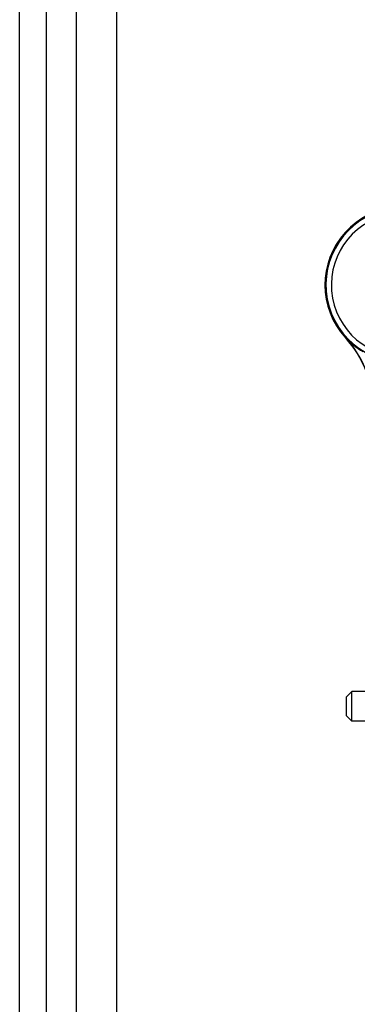
# Model space of a CAD drawing. Units: millimetres. Extents: x -1 to 2235, y 0 to 1805.
# Drawn here: x 1958 to 1971, y 707 to 743 of the extents above; entities that cross this region are included whole.
import ezdxf

# ---------------------------------------------------------------- set-up
doc = ezdxf.new("R2010")
doc.units = ezdxf.units.MM

# ---------------------------------------------------------------- blocks, each defined once
blk = doc.blocks.new('VANTEC 215A')
at = {"linetype": 'Continuous'}
for p, q in [((-1885.343, 2661.969), (-1885.343, 3028.84)), ((-1884.346, 2661.969), (-1884.346, 3028.84)), ((-1883.234, 2663.082), (-1883.234, 3027.727)), ((-1881.739, 2663.082), (-1881.739, 3027.727)), ((-1873.262, 2915.358), (-1873.269, 2915.351)), ((-1873.226, 2902.044), (-1873.026, 2902.244)), ((-1873.026, 2901.144), (-1873.026, 2902.244)), ((-1871.194, 2902.244), (-1873.026, 2902.244)), ((-1873.226, 2901.345), (-1873.226, 2902.044)), ((-1873.226, 2901.344), (-1873.026, 2901.144)), ((-1870.294, 2901.144), (-1873.026, 2901.144))]:
    blk.add_line(p, q, dxfattribs=at)
for centre, radius, start, end in [((-1871.126, 2917.304), 2.9, 53.5185, 222.3505), ((-1871.126, 2917.304), 2.863, 12.374, 279.6165), ((-1871.126, 2917.304), 2.663, 12.374, 279.6165), ((-1876.226, 2912.657), 4, 359.9653, 42.3369), ((-1876.226, 2912.657), 4.011, 0, 42.3426), ((-1871.113, 2917.33), 2.916, 222.5416, 238.8283)]:
    blk.add_arc(centre, radius, start, end, dxfattribs=at)

msp = doc.modelspace()

# ---------------------------------------------------------------- block references
msp.add_blockref('VANTEC 215A', (3843.828, -2183.904))

doc.saveas('drawing.dxf')
